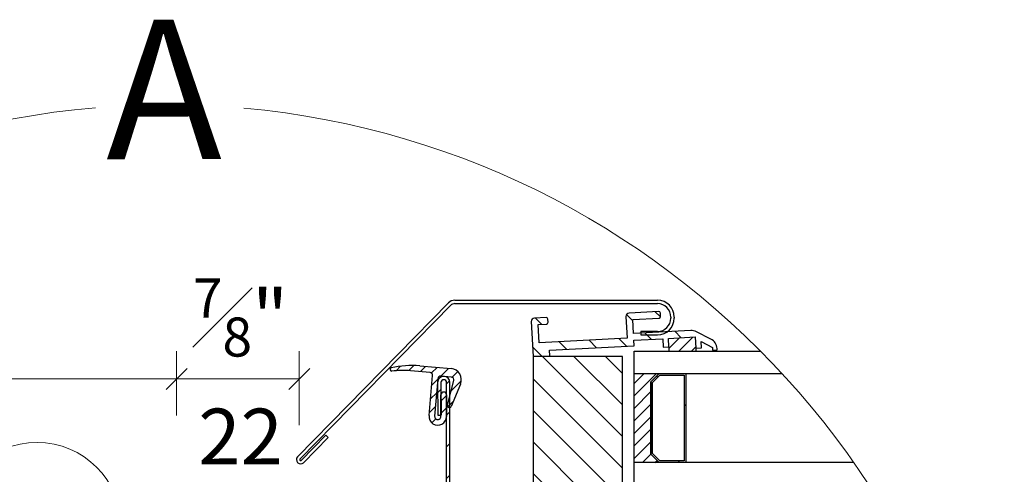
# Model space of a CAD drawing. Units: millimetres. Extents: x 181451 to 185048, y -4821 to -2842.
# Drawn here: x 182598 to 182951, y -3422 to -3259 of the extents above; entities that cross this region are included whole.
import ezdxf

# ---------------------------------------------------------------- set-up
doc = ezdxf.new("R2010")
doc.units = ezdxf.units.MM
doc.layers.add('DV2_Domyślne', color=7, linetype='Continuous')
doc.layers.add('DV3_Domyślne', color=7, linetype='Continuous')
doc.layers.add('FAKRO TEXT', color=80, linetype='Continuous', lineweight=9)
doc.layers.add('FAKRO WINDOW', color=7, linetype='Continuous', lineweight=20)
doc.styles.get("Standard").update_dxf_attribs({"font": 'arial.ttf'})
doc.dimstyles.new('Kopia FAKRO', dxfattribs={"dimscale": 5, "dimtxt": 4, "dimasz": 1.5, "dimexe": 2, "dimexo": 15, "dimgap": 0.5, "dimtad": 1, "dimdec": 0, "dimrnd": 0.1, "dimzin": 3, "dimdsep": 46, "dimtxsty": 'Standard', "dimblk": 'OBLIQUE', "dimcen": 2, "dimclrd": 3, "dimclre": 3, "dimclrt": 3, "dimadec": 0, "dimazin": 0, "dimtfac": 1, "dimtdec": 0, "dimtix": 1, "dimtmove": 2, "dimatfit": 3, "dimldrblk": 'OBLIQUE', "dimfxl": 0, "dimtolj": 1, "dimarcsym": 0})
pattern_1 = [(45, (347.1988, 224.0817), (-2.245064, 2.245064), [])]
pattern_2 = [(135, (130.34, -374.784), (-5.656854, -5.656854), [])]

# ---------------------------------------------------------------- blocks, each defined once
blk = doc.blocks.new('_Oblique')
at = {"color": 0, "linetype": 'ByBlock', "lineweight": -2}
blk.add_line((-0.5, -0.5), (0.5, 0.5), dxfattribs=at)
blk = doc.blocks.new('*D15')
at = {"layer": 'Defpoints', "color": 0, "transparency": 16777216}
for p in [(185526.69, -3684.61), (185457.21, -3882.73), (185526.69, -3882.73)]:
    blk.add_point(p, dxfattribs=at)
at = {"layer": 'FAKRO TEXT', "color": 3, "lineweight": -2, "transparency": 16777216}
for p, q in [((185457.21, -3697.73), (185457.21, -3674.61)), ((185526.69, -3697.73), (185526.69, -3674.61)), ((185457.21, -3684.61), (185526.69, -3684.61))]:
    blk.add_line(p, q, dxfattribs=at)
at = {"layer": 'FAKRO TEXT', "color": 3, "lineweight": -2, "transparency": 16777216, "xscale": 7.5, "yscale": 7.5, "zscale": 7.5, "rotation": 180}
blk.add_blockref('_Oblique', (185457.21, -3684.61), dxfattribs=at)
at = {"layer": 'FAKRO TEXT', "color": 3, "lineweight": -2, "transparency": 16777216, "xscale": 7.5, "yscale": 7.5, "zscale": 7.5}
blk.add_blockref('_Oblique', (185526.69, -3684.61), dxfattribs=at)
at = {"layer": 'FAKRO TEXT', "color": 3, "transparency": 16777216, "insert": (185396.89, -3679.05), "char_height": 20, "attachment_point": 5}
blk.add_mtext('\\A1;1{\\H0.7x;\\S3#16;}"-2{\\H0.7x;\\S3#8;}"\\P30-60', dxfattribs=at)
blk = doc.blocks.new('*D16')
at = {"layer": 'Defpoints', "color": 0, "transparency": 16777216}
for p in [(185570.67, -3684.61), (185526.69, -3882.73), (185570.67, -3886.14)]:
    blk.add_point(p, dxfattribs=at)
at = {"layer": 'FAKRO TEXT', "color": 3, "lineweight": -2, "transparency": 16777216}
for p, q in [((185526.69, -3697.73), (185526.69, -3674.61)), ((185570.67, -3701.14), (185570.67, -3674.61)), ((185526.69, -3684.61), (185530.87, -3684.61)), ((185570.67, -3684.61), (185568.37, -3684.61))]:
    blk.add_line(p, q, dxfattribs=at)
at = {"layer": 'FAKRO TEXT', "color": 3, "lineweight": -2, "transparency": 16777216, "xscale": 7.5, "yscale": 7.5, "zscale": 7.5, "rotation": 180}
blk.add_blockref('_Oblique', (185526.69, -3684.61), dxfattribs=at)
at = {"layer": 'FAKRO TEXT', "color": 3, "lineweight": -2, "transparency": 16777216, "xscale": 7.5, "yscale": 7.5, "zscale": 7.5}
blk.add_blockref('_Oblique', (185570.67, -3684.61), dxfattribs=at)
at = {"layer": 'FAKRO TEXT', "color": 3, "transparency": 16777216, "insert": (185549.62, -3681.94), "char_height": 20, "attachment_point": 5}
blk.add_mtext('\\A1;{\\H0.7x;\\S7#8;}"\\P22', dxfattribs=at)
blk = doc.blocks.new('A$C516651C2')
at = {"layer": 'DV2_Domyślne', "linetype": 'Continuous'}
h = blk.add_hatch(dxfattribs=at)
h.set_pattern_fill('LINE', scale=2.519685, angle=135, style=0)
h.set_pattern_definition(pattern_2)
edge = h.paths.add_edge_path()
edge.add_line((467.24, 513.48), (467.14, 515.48))
edge.add_line((467.14, 515.48), (477.53, 516.02))
edge.add_line((477.53, 516.02), (477.68, 513.03))
edge.add_line((477.68, 513.03), (479.68, 513.13))
edge.add_line((479.68, 513.13), (479.52, 516.13))
edge.add_line((479.52, 516.13), (489.11, 516.63))
edge.add_line((489.11, 516.63), (489.32, 512.64))
edge.add_line((489.32, 512.64), (491.32, 512.74))
edge.add_line((491.32, 512.74), (491.2, 514.98))
edge.add_line((491.2, 514.98), (495.31, 512.88))
edge.add_line((495.31, 512.88), (495.36, 511.95))
edge.add_line((495.36, 511.95), (496.96, 512.03))
edge.add_line((496.96, 512.03), (496.94, 512.51))
edge.add_arc((492.94, 512.3), 4, 3, 63)
edge.add_line((494.76, 515.86), (489.54, 518.52))
edge.add_arc((487.72, 514.96), 4, 63, 93)
edge.add_line((487.51, 518.95), (467.01, 517.88))
edge.add_line((467.01, 517.88), (466.75, 522.87))
edge.add_line((466.75, 522.87), (476.14, 523.36))
edge.add_arc((476.11, 523.96), 0.6, 273, 363)
edge.add_line((476.71, 523.99), (476.64, 525.19))
edge.add_arc((476.05, 525.16), 0.6, 3, 93)
edge.add_line((476.01, 525.76), (465.43, 525.2))
edge.add_arc((465.49, 524), 1.2, 93, 183)
edge.add_line((464.29, 523.94), (464.7, 516.15))
edge.add_line((464.7, 516.15), (433.14, 514.5))
edge.add_line((433.14, 514.5), (432.8, 521.09))
edge.add_line((432.8, 521.09), (435.79, 521.25))
edge.add_arc((435.76, 521.85), 0.6, 273, 363)
edge.add_line((436.36, 521.88), (436.3, 523.08))
edge.add_arc((435.7, 523.04), 0.6, 3, 93)
edge.add_line((435.67, 523.64), (431.47, 523.42))
edge.add_arc((431.54, 522.22), 1.2, 93, 183)
edge.add_line((430.34, 522.16), (431, 509.58))
edge.add_line((431, 509.58), (436.99, 509.89))
edge.add_line((436.99, 509.89), (436.89, 511.89))
edge.add_line((436.89, 511.89), (467.24, 513.48))
h = blk.add_hatch(dxfattribs=at)
h.set_pattern_fill('ANSI31', style=0)
h.set_pattern_definition(pattern_1)
h.paths.add_polyline_path([(489.11, 516.63), (479.52, 516.13), (479.68, 513.13), (479.68, 511.58), (489.37, 511.58), (489.32, 512.64)])
h = blk.add_hatch(dxfattribs=at)
h.set_pattern_fill('LINE', scale=2.519685, angle=135, style=0)
h.set_pattern_definition(pattern_2)
edge = h.paths.add_edge_path()
edge.add_line((431, 410.58), (456.2, 410.58))
edge.add_line((456.2, 410.58), (456.2, 339.58))
edge.add_arc((460.2, 339.58), 4, 180, 270)
edge.add_line((460.2, 335.58), (484.78, 335.58))
edge.add_arc((484.78, 337.58), 2, 270, 348)
edge.add_line((486.74, 337.16), (509.6, 444.73))
edge.add_arc((507.77, 445.11), 1.86, 348, 449.9932)
edge.add_line((507.77, 446.98), (493.85, 446.98))
edge.add_line((493.85, 446.98), (493.85, 450.74))
edge.add_arc((492.01, 450.74), 1.84, 0, 90)
edge.add_line((492.01, 452.58), (481, 452.58))
edge.add_line((481, 452.58), (481, 447.78))
edge.add_arc((480.71, 447.62), 0.333, -27.9316, 27.9316, ccw=False)
edge.add_line((481, 447.47), (481, 444.58))
edge.add_line((481, 444.58), (473, 444.58))
edge.add_line((473, 444.58), (473, 452.58))
edge.add_line((473, 452.58), (463, 452.58))
edge.add_line((463, 452.58), (463, 509.58))
edge.add_line((463, 509.58), (431, 509.58))
edge.add_line((431, 509.58), (431, 410.58))
h = blk.add_hatch(dxfattribs=at)
h.set_pattern_fill('ANSI31', style=0)
h.set_pattern_definition(pattern_1)
edge = h.paths.add_edge_path()
edge.add_line((397.98, 502.59), (401.73, 502.26))
edge.add_arc((401.64, 501.26), 1, -14.4, 85, ccw=False)
edge.add_line((402.61, 501.02), (400.33, 492.16))
edge.add_arc((401.01, 491.98), 0.7, 165.6, 337.6)
edge.add_line((401.66, 491.72), (404.98, 499.77))
edge.add_arc((401.28, 501.3), 4, 337.6, 445)
edge.add_line((401.63, 505.28), (390.37, 506.27))
edge.add_arc((387.58, 474.39), 32, 85, 103.3694)
edge.add_arc((380.32, 504.94), 0.6, 103.3694, 278.5777)
edge.add_arc((384.58, 476.66), 28, 85, 98.5777, ccw=False)
edge.add_line((387.02, 504.55), (394.09, 503.93))
edge.add_arc((394, 502.94), 1, -5, 85, ccw=False)
edge.add_line((395, 502.85), (393.73, 488.44))
edge.add_arc((396.86, 488.17), 3.14, 175, 360)
edge.add_line((400, 488.17), (400, 495.88))
edge.add_arc((399, 495.88), 1, 0, 180)
edge.add_line((398, 495.88), (398, 488.17))
edge.add_arc((396.86, 488.17), 1.14, 175, 360, ccw=False)
edge.add_line((395.73, 488.27), (396.9, 501.68))
edge.add_arc((397.9, 501.59), 1, 85, 175, ccw=False)
h = blk.add_hatch(dxfattribs=at)
h.set_pattern_fill('LINE', scale=2.519685, angle=45, style=0)
h.set_pattern_definition([(45, (130.34, -374.784), (-5.656854, 5.656854), [])])
edge = h.paths.add_edge_path()
edge.add_line((294.45, 288.02), (294.45, 448.59))
edge.add_arc((295.45, 448.59), 1, 96, 180, ccw=False)
edge.add_line((295.35, 449.59), (399.23, 460.51))
edge.add_arc((399, 462.69), 2.2, 276, 360)
edge.add_line((401.2, 462.69), (401.2, 500.3))
edge.add_arc((399, 500.3), 2.2, 360, 450)
edge.add_line((399, 502.5), (399, 502.5))
edge.add_arc((399, 500.3), 2.2, 90, 180.5)
edge.add_line((396.8, 500.28), (396.9, 488.59))
edge.add_line((396.9, 488.59), (398.1, 488.6))
edge.add_line((398.1, 488.6), (398, 500.29))
edge.add_arc((399, 500.3), 1, 90, 180.5, ccw=False)
edge.add_line((399, 501.3), (399, 501.3))
edge.add_arc((399, 500.3), 1, 0, 90, ccw=False)
edge.add_line((400, 500.3), (400, 462.69))
edge.add_arc((399, 462.69), 1, -84, 0, ccw=False)
edge.add_line((399.1, 461.7), (295.22, 450.78))
edge.add_arc((295.45, 448.59), 2.2, 96, 180)
edge.add_line((293.25, 448.59), (293.25, 288.02))
edge.add_arc((294.75, 288.02), 1.5, 180, 360)
edge.add_line((296.25, 288.02), (296.25, 300.63))
edge.add_line((296.25, 300.63), (295.05, 300.63))
edge.add_line((295.05, 300.63), (295.05, 288.02))
edge.add_arc((294.75, 288.02), 0.3, -180, 0, ccw=False)
h = blk.add_hatch(dxfattribs=at)
h.set_pattern_fill('ANSI31', style=0)
h.set_pattern_definition(pattern_1)
h.paths.add_polyline_path([(476.2, 503.58), (467.2, 503.58), (467.2, 471.58), (476.2, 471.58), (473.2, 474.58), (473.2, 500.58)])
h = blk.add_hatch(dxfattribs=at)
h.set_pattern_fill('LINE', scale=5.03937, angle=135, style=0)
h.set_pattern_definition([(135, (130.34, -374.784), (-11.3137, -11.3137), [])])
h.paths.add_polyline_path([(473.2, 474.58), (476.2, 471.58), (485.8, 471.58), (485.8, 503.58), (476.2, 503.58), (473.2, 500.58)])
h.paths.add_polyline_path([(473.8, 500.33), (473.8, 474.83), (476.45, 472.18), (485.2, 472.18), (485.2, 502.98), (476.45, 502.98)])
at = {"layer": 'DV2_Domyślne', "color": 7, "linetype": 'Continuous'}
for p, q in [((402.95, 529.78), (475.6, 529.78)), ((346.58, 473.65), (400.66, 528.82)), ((347.44, 472.81), (401.52, 527.98)), ((402.95, 528.58), (475.6, 528.58)), ((435.67, 523.64), (431.47, 523.42)), ((436.36, 521.88), (436.3, 523.08)), ((464.29, 523.94), (464.7, 516.15)), ((476.01, 525.76), (465.43, 525.2)), ((466.75, 522.87), (476.14, 523.36)), ((467.01, 517.88), (466.75, 522.87)), ((476.71, 523.99), (476.64, 525.19)), ((480.4, 523.78), (480.4, 523.38)), ((481.6, 523.78), (481.6, 523.38)), ((430.34, 522.16), (431, 509.58)), ((432.8, 521.09), (435.79, 521.25)), ((433.14, 514.5), (432.8, 521.09)), ((487.51, 518.95), (467.01, 517.88)), ((464.7, 516.15), (433.14, 514.5)), ((467.14, 515.48), (477.53, 516.02)), ((467.24, 513.48), (467.14, 515.48)), ((475.6, 518.58), (469.6, 518.58)), ((469.6, 518.58), (469.6, 517.38)), ((469.6, 517.38), (475.6, 517.38)), ((477.53, 516.02), (477.68, 513.03)), ((479.52, 516.13), (489.11, 516.63)), ((479.68, 513.13), (479.52, 516.13)), ((489.11, 516.63), (489.32, 512.64)), ((494.76, 515.86), (489.54, 518.52)), ((436.89, 511.89), (467.24, 513.48)), ((436.99, 509.89), (436.89, 511.89)), ((477.68, 513.03), (479.68, 513.13)), ((479.68, 513.13), (479.68, 511.58)), ((489.32, 512.64), (491.32, 512.74)), ((489.32, 512.64), (489.37, 511.58)), ((491.32, 512.74), (491.2, 514.98)), ((491.2, 514.98), (495.31, 512.88)), ((495.31, 512.88), (495.36, 511.95)), ((495.36, 511.95), (496.96, 512.03)), ((496.96, 512.03), (496.94, 512.51)), ((431, 509.58), (436.99, 509.89)), ((463, 509.58), (431, 509.58)), ((431, 509.58), (431, 410.58)), ((463, 452.58), (463, 509.58)), ((467.2, 503.58), (467.2, 511.58)), ((390.37, 506.27), (401.63, 505.28)), ((394.09, 503.93), (387.02, 504.55)), ((393.73, 488.44), (395, 502.85)), ((396.9, 501.68), (395.73, 488.27)), ((401.73, 502.26), (397.98, 502.59)), ((399, 502.5), (399, 502.5)), ((399, 501.3), (399, 501.3)), ((467.2, 503.58), (476.2, 503.58)), ((467.2, 471.58), (467.2, 503.58)), ((473.2, 500.58), (476.2, 503.58)), ((476.2, 503.58), (473.2, 500.58)), ((473.8, 500.33), (476.45, 502.98)), ((476.2, 503.58), (485.8, 503.58)), ((476.45, 502.98), (485.2, 502.98)), ((485.2, 502.98), (485.2, 472.18)), ((485.8, 503.58), (485.8, 471.58)), ((396.8, 500.28), (396.9, 488.59)), ((398, 500.29), (398.1, 488.6)), ((400, 462.69), (400, 500.3)), ((400.33, 492.16), (402.61, 501.02)), ((401.2, 462.69), (401.2, 500.3)), ((404.98, 499.77), (401.66, 491.72)), ((473.2, 474.58), (473.2, 500.58)), ((473.2, 500.58), (473.2, 474.58)), ((473.8, 474.83), (473.8, 500.33)), ((398, 488.17), (398, 495.88)), ((400, 495.88), (400, 488.17)), ((396.9, 488.59), (398.1, 488.6)), ((347.87, 472.39), (356.69, 481.39)), ((357.54, 480.55), (348.72, 471.55)), ((356.69, 481.39), (357.54, 480.55)), ((476.2, 471.58), (473.2, 474.58)), ((473.2, 474.58), (476.2, 471.58)), ((476.45, 472.18), (473.8, 474.83)), ((346.74, 471.53), (346.6, 471.67)), ((347.44, 472.52), (347.58, 472.38)), ((467.2, 463.58), (467.2, 471.58)), ((476.2, 471.58), (467.2, 471.58)), ((485.8, 471.58), (476.2, 471.58)), ((485.2, 472.18), (476.45, 472.18))]:
    blk.add_line(p, q, dxfattribs=at)
for centre, radius, start, end in [((402.95, 526.58), 3.2, 90, 135.573), ((475.6, 523.78), 6, 0, 90), ((402.95, 526.58), 2, 90, 135.573), ((475.6, 523.78), 4.8, 0, 90), ((431.54, 522.22), 1.2, 93, 183), ((435.7, 523.04), 0.6, 3, 93), ((465.49, 524), 1.2, 93, 183), ((475.6, 523.38), 4.8, 270, 0), ((475.6, 523.38), 6, 270, 0), ((476.05, 525.16), 0.6, 3, 93), ((476.11, 523.96), 0.6, 273, 3), ((435.76, 521.85), 0.6, 273, 3), ((487.72, 514.96), 4, 63, 93), ((492.94, 512.3), 4, 3, 63), ((380.32, 504.94), 0.6, 103.3694, 278.5777), ((387.58, 474.39), 32, 85, 103.3694), ((384.58, 476.66), 28, 85, 98.5777), ((401.28, 501.3), 4, 337.6, 85), ((394, 502.94), 1, 355, 85), ((399, 500.3), 2.2, 90, 180.5), ((397.9, 501.59), 1, 85, 175), ((399, 500.3), 1, 90, 180.5), ((399, 500.3), 2.2, 0, 90), ((399, 500.3), 1, 0, 90), ((401.64, 501.26), 1, 345.6, 85), ((399, 495.88), 1, 0, 180), ((401.01, 491.98), 0.7, 165.6, 337.6), ((396.86, 488.17), 3.14, 175, 0), ((396.86, 488.17), 1.14, 175, 0), ((347.58, 472.67), 1.4, 135.573, 225.573), ((347.72, 472.53), 1.4, 225.573, 315.573), ((347.58, 472.67), 0.2, 135.573, 225.573), ((347.72, 472.53), 0.2, 225.573, 315.573)]:
    blk.add_arc(centre, radius, start, end, dxfattribs=at)
at = {"layer": 'DV3_Domyślne', "color": 7, "linetype": 'Continuous'}
for points in [[(467.2, 511.58), (512.53, 511.58)], [(467.2, 503.58), (520.2, 503.58)], [(545.95, 471.58), (528.16, 471.58), (467.2, 471.58)]]:
    blk.add_lwpolyline(points, dxfattribs=at)
at = {"layer": 'FAKRO TEXT'}
blk.add_line((307.41, 501.6), (344.91, 501.6), dxfattribs=at)
blk.add_circle((253.22, 448.6), 30.21, dxfattribs=at)
blk.add_arc((299.9, 299.94), 300, 94.9284, 84.7402, dxfattribs=at)
at = {"layer": 'FAKRO TEXT', "insert": (277.9, 630.32), "char_height": 50, "width": 71.3737, "attachment_point": 1, "rotation": 0.1376}
blk.add_mtext('{\\fVerdana|b0|i0|c238|p34;A}', dxfattribs=at)
at = {"layer": 'FAKRO TEXT'}
for base, p1, p2, text, override, picture, middle in [((303.24, 501.6), (233.75, 303.49), (303.24, 303.49), '1{\\H0.7x;\\S3#16;}"-2{\\H0.7x;\\S3#8;}"\\P30-60', {"dimexo": 37, "dimtmove": 1}, '*D15', (173.44, 476.81)), ((347.22, 501.6), (303.24, 303.49), (347.22, 300.08), '{\\H0.7x;\\S7#8;}"\\P22', {"dimexo": 37}, '*D16', (326.16, 504.28))]:
    dim = blk.add_linear_dim(base=base, p1=p1, p2=p2, text=text, dimstyle='Kopia FAKRO', override=override, dxfattribs=at)
    dim.commit()
    dim.dimension.update_dxf_attribs({"geometry": picture, "text_midpoint": middle, "dimtype": 128, "insert": (-185223.46, 4186.21)})

msp = doc.modelspace()

# ---------------------------------------------------------------- block references
at = {"layer": 'FAKRO WINDOW'}
msp.add_blockref('A$C516651C2', (182351.15, -3889.15), dxfattribs=at)

doc.saveas('drawing.dxf')
